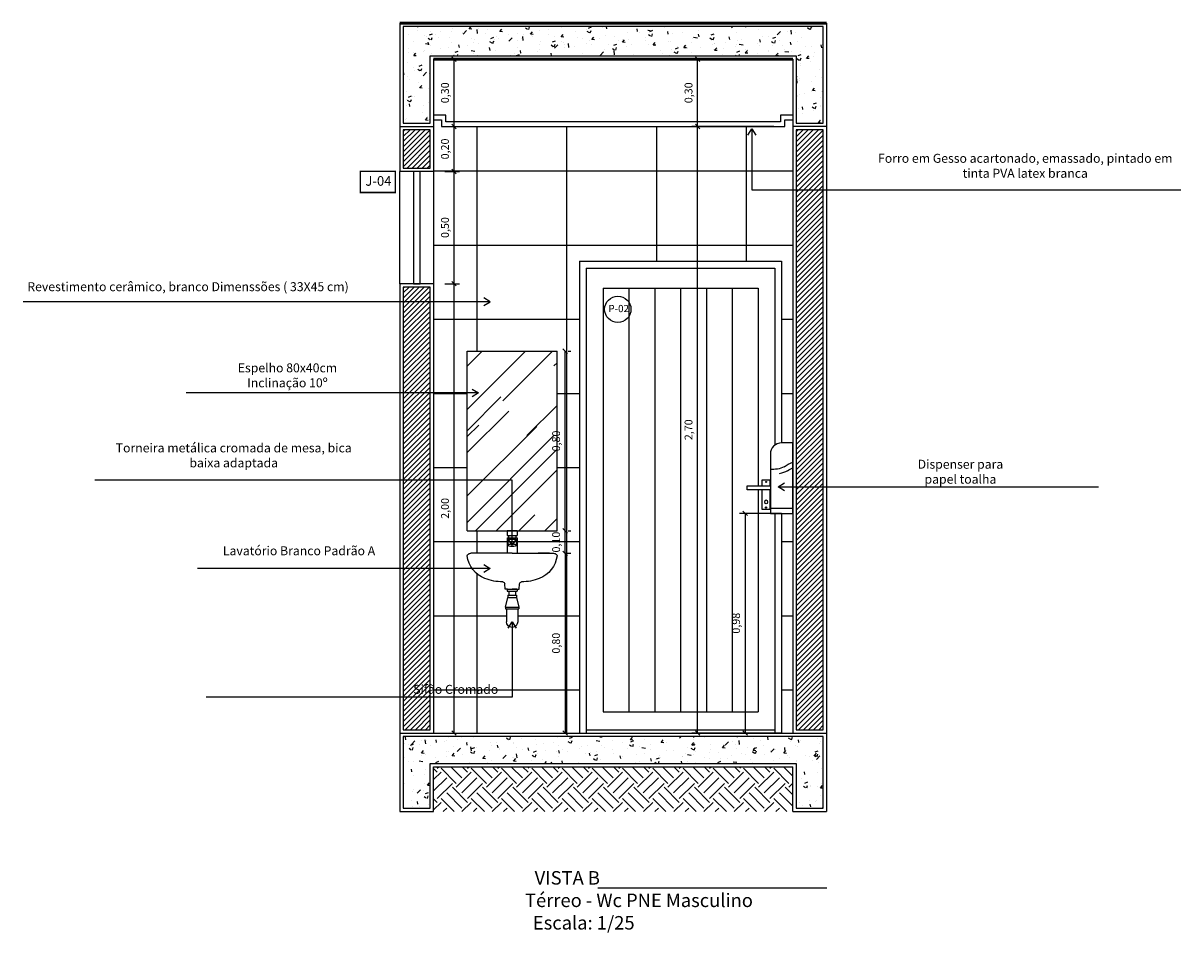
# Model space of a CAD drawing. Units: millimetres. Extents: x -31854.9 to -31759.2, y 42658.3 to 42747.
# Drawn here: x -31845.3 to -31840.1, y 42674.8 to 42678.9 of the extents above; entities that cross this region are included whole.
import ezdxf

# ---------------------------------------------------------------- set-up
doc = ezdxf.new("R2010")
doc.units = ezdxf.units.MM
doc.header["$LTSCALE"] = 3.5
doc.linetypes.add('CONTINU', pattern=[0])
doc.layers.get('DefPoints').update_dxf_attribs({"color": 31, "lineweight": 20})
for name, color, linetype in [('2- Vista 1', 1, 'Continuous'), ('2- Vista 2', 7, 'Continuous'), ('2- Vista 3', 8, 'Continuous'), ('8- Símbolo', 7, 'Continuous'), ('8- Texto', 7, 'Continuous'), ('AR-HTC-PISOS', 254, 'Continuous'), ('ARQ-TXT-1_100', 2, 'Continuous'), ('ARQ_HAT', 8, 'Continuous')]:
    doc.layers.add(name, color=color, linetype=linetype)
doc.styles.add('A16-E50', font='arial.ttf', dxfattribs={"height": 0.08})
doc.styles.add('ARQ_COTAS', font='romans.shx', dxfattribs={"width": 1.5})
doc.styles.add('ESC-50-A20', font='arial.ttf', dxfattribs={"height": 0.1})
doc.styles.add('TECHNICBOLD', font='stylu.ttf')
doc.dimstyles.new('1_20', dxfattribs={"dimtxt": 0.035, "dimasz": 0.02, "dimexe": 0.025, "dimexo": 0.05, "dimgap": 0.015, "dimtad": 1, "dimzin": 1, "dimtxsty": 'TECHNICBOLD', "dimblk": 'OBLIQUE', "dimcen": 0.05, "dimclrd": 10, "dimclre": 10, "dimazin": 0, "dimtfac": 1, "dimtmove": 0, "dimatfit": 3, "dimldrblk": 'OBLIQUE', "dimfxl": 0, "dimarcsym": 0})
pattern_1 = [(50, (-9.79359, -7.12191), (0.13663850175, -0.01195431415), [0.0142875, -0.1571625]), (355, (-9.79359, -7.1219), (-0.02643256607, 0.14329263393), [0.01143, -0.12573043813]), (100.4514447, (-9.7822, -7.1229), (0.11020593532, 0.13133831393), [0.0121425066, -0.13356768345]), (46.1842, (-9.79359, -7.0838), (0.20330928067, -0.03153174595), [0.02143125, -0.23574375]), (96.6355576, (-9.77664, -7.08643), (0.17805310054, 0.18556959345), [0.01821376736, -0.2003517061]), (351.18415117, (-9.79359, -7.0838), (0.17805310055, 0.1855695934), [0.0171449753, -0.1885947989]), (21, (-9.77454, -7.09333), (0.11371079345, -0.07669889864), [0.0142875, -0.1571625]), (326, (-9.77454, -7.09333), (0.04635152126, 0.1381409746), [0.01143, -0.12573]), (71.451445, (-9.76506, -7.09972), (0.16006231446, 0.06144207666), [0.0121425066, -0.1335674532]), (37.5, (-9.793587, -7.121907), (0.00231645244, 0.063416279155), [0, -0.124206, 0, -0.127635, 0, -0.12620625]), (7.5, (-9.79359, -7.12191), (0.05011474688, 0.07513543111), [0, -0.072771, 0, -0.1213485, 0, -0.04810125]), (327.5, (-9.83607, -7.121907), (0.101692946375, -0.004296557995), [0, -0.047625, 0, -0.14859, 0, -0.1971675]), (317.5, (-9.85512, -7.12191), (0.11109688604, 0.01906986827), [0, -0.0619125, 0, -0.098679, 0, -0.1400175])]
pattern_2 = [(45, (-9.793587, -7.121907), (-0.0112253201513, 0.0112253201513), [])]

# ---------------------------------------------------------------- blocks, each defined once
blk = doc.blocks.new('torn_01')
at = {"color": 8}
for p, q in [((-0.016, 0.073), (-0.016, 0.057)), ((0.016, 0.073), (-0.016, 0.073)), ((0.016, 0.057), (-0.016, 0.057)), ((0.016, 0.049), (-0.016, 0.049)), ((-0.016, 0.049), (-0.016, 0)), ((-0.014, 0.0377), (-0.014, 0.0258)), ((-0.012, 0.057), (-0.012, 0.049)), ((0.006, 0.0457), (-0.006, 0.0457)), ((0.012, 0.057), (0.012, 0.049)), ((0.014, 0.0377), (0.014, 0.0258)), ((0.016, 0.073), (0.016, 0.057)), ((0.016, 0.049), (0.016, 0))]:
    blk.add_line(p, q, dxfattribs=at)
for centre, radius, start, end in [((-0.016, 0.0498), 0.0008, 265.5204, 270), ((-0.006, 0.0377), 0.008, 90, 180), ((0.006, 0.0377), 0.008, 0, 90)]:
    blk.add_arc(centre, radius, start, end, dxfattribs=at)
at = {"color": 8, "extrusion": (0, 0, -1)}
blk.add_ellipse((0, 0.0258), major_axis=(-0.014, 0), ratio=0.296747, dxfattribs=at)
blk = doc.blocks.new('Pia_PCD01')
for p, q in [((0, 0), (-0.1843, 0)), ((-0.166, 0), (-0.116, 0)), ((0, 0), (0.1843, 0)), ((-0.0313, -0.1599), (-0.0332, -0.1354)), ((0.0313, -0.1599), (0.0332, -0.1354)), ((-0.0205, -0.1599), (-0.0313, -0.1599)), ((-0.0188, -0.1974), (-0.0295, -0.2403)), ((-0.0223, -0.1599), (-0.0223, -0.1688)), ((0.0223, -0.1599), (-0.0223, -0.1599)), ((0.0223, -0.1688), (-0.0223, -0.1688)), ((-0.0205, -0.1599), (0, -0.1599)), ((-0.0188, -0.1867), (-0.0188, -0.1974)), ((0.0188, -0.1867), (-0.0188, -0.1867)), ((0.0188, -0.1974), (-0.0188, -0.1974)), ((-0.0143, -0.1688), (-0.0143, -0.1867)), ((0.0205, -0.1599), (0, -0.1599)), ((0.0143, -0.1688), (0.0143, -0.1867)), ((0.0188, -0.1867), (0.0188, -0.1974)), ((0.0295, -0.2403), (0.0188, -0.1974)), ((0.0205, -0.1599), (0.0313, -0.1599)), ((0.0223, -0.1599), (0.0223, -0.1688)), ((0.0295, -0.2403), (-0.0295, -0.2403)), ((-0.0295, -0.2403), (-0.0295, -0.2474)), ((0.0295, -0.2474), (-0.0295, -0.2474)), ((-0.025, -0.2474), (-0.025, -0.3046)), ((0.025, -0.2474), (0.025, -0.3046)), ((0.0295, -0.2403), (0.0295, -0.2474))]:
    blk.add_line(p, q)
for centre, radius, start, end in [((-0.1934, -0.0104), 0.0067, 120.4503, 187.2045), ((-0.0759, 0.0045), 0.1251, 187.2045, 248.8562), ((-0.1843, -0.0197), 0.0197, 90, 134.2695), ((0.0759, 0.0045), 0.1251, 291.1438, 352.7955), ((0.1843, -0.0197), 0.0197, 45.7305, 90), ((0.1934, -0.0104), 0.0067, 352.7955, 59.5497), ((-0.0405, 0.0961), 0.2233, 248.856, 269.5896), ((-0.0421, -0.1361), 0.00893, 4.6238, 89.5896), ((0.0421, -0.1361), 0.00893, 90.4104, 175.3762), ((0.0405, 0.0961), 0.2233, 270.4104, 291.144), ((0, -0.3046), 0.025, 180, 0)]:
    blk.add_arc(centre, radius, start, end)
at = {"xscale": 1.392194088268843, "yscale": 1.392194088268843, "zscale": 1.392194088268843}
blk.add_blockref('torn_01', (0, 0), dxfattribs=at)
blk = doc.blocks.new('A$C5EB217D8')
at = {"layer": '2- Vista 2', "linetype": 'CONTINU'}
blk.add_lwpolyline([(0, 0.314), (0.05, 0.314, -0.414214), (0.1, 0.264), (0.1, 0), (0, 0)], format="xyb", close=True, dxfattribs=at)
at = {"layer": 'ARQ_HAT'}
blk.add_line((0.1, 0.0235), (0, 0.0235), dxfattribs=at)
for centre, radius, start, end in [((-0.03, 0.1252), 0.1065, 49.8808, 73.6364), ((0.0923, 0.3286), 0.1333, 246.264, 273.3268), ((-0.03, 0.1252), 0.0836, 50.2678, 68.9767), ((0.0923, 0.3286), 0.1552, 243.6828, 258.2126)]:
    blk.add_arc(centre, radius, start, end, dxfattribs=at)
blk = doc.blocks.new('_OBLIQUE')
at = {"color": 0, "linetype": 'ByBlock'}
blk.add_line((-0.5, -0.5), (0.5, 0.5), dxfattribs=at)
blk = doc.blocks.new('*D2928')
at = {"layer": '2- Vista 2', "color": 10, "lineweight": -2, "transparency": 16777216}
for p, q in [((-31842.8417, 42676.4987), (-31842.8151, 42676.4987)), ((-31842.8401, 42676.4987), (-31842.8401, 42675.6987)), ((-31842.8417, 42675.6987), (-31842.8151, 42675.6987))]:
    blk.add_line(p, q, dxfattribs=at)
at = {"layer": 'DefPoints', "color": 0, "transparency": 16777216}
for p in [(-31842.8917, 42676.4987), (-31842.8917, 42675.6987), (-31842.8401, 42675.6987)]:
    blk.add_point(p, dxfattribs=at)
at = {"layer": '2- Vista 2', "color": 10, "lineweight": -2, "transparency": 16777216, "xscale": 0.02, "yscale": 0.02, "zscale": 0.02}
for p, rotation in [((-31842.8401, 42676.4987), 90), ((-31842.8401, 42675.6987), 270)]:
    blk.add_blockref('_OBLIQUE', p, dxfattribs=dict(at, rotation=rotation))
at = {"layer": '2- Vista 2', "color": 0, "transparency": 16777216, "insert": (-31842.8759, 42676.0987), "char_height": 0.035, "attachment_point": 5, "rotation": 90, "style": 'TECHNICBOLD'}
blk.add_mtext('0,80', dxfattribs=at)
blk = doc.blocks.new('*D2929')
at = {"layer": '2- Vista 2', "color": 10, "lineweight": -2, "transparency": 16777216}
for p, q in [((-31841.876, 42676.6764), (-31842.0634, 42676.6764)), ((-31842.0384, 42676.6764), (-31842.0384, 42675.6987)), ((-31841.876, 42675.6987), (-31842.0634, 42675.6987))]:
    blk.add_line(p, q, dxfattribs=at)
at = {"layer": 'DefPoints', "color": 0, "transparency": 16777216}
for p in [(-31841.826, 42676.6764), (-31842.0384, 42675.6987), (-31841.826, 42675.6987)]:
    blk.add_point(p, dxfattribs=at)
at = {"layer": '2- Vista 2', "color": 10, "lineweight": -2, "transparency": 16777216, "xscale": 0.02, "yscale": 0.02, "zscale": 0.02}
for p, rotation in [((-31842.0384, 42676.6764), 90), ((-31842.0384, 42675.6987), 270)]:
    blk.add_blockref('_OBLIQUE', p, dxfattribs=dict(at, rotation=rotation))
at = {"layer": '2- Vista 2', "color": 0, "transparency": 16777216, "insert": (-31842.0742, 42676.1875), "char_height": 0.035, "attachment_point": 5, "rotation": 90, "style": 'TECHNICBOLD'}
blk.add_mtext('0,98', dxfattribs=at)
blk = doc.blocks.new('*D2930')
at = {"layer": '2- Vista 2', "color": 10, "lineweight": -2, "transparency": 16777216}
for p, q in [((-31841.911, 42678.3987), (-31842.2752, 42678.3987)), ((-31842.2502, 42675.6987), (-31842.2502, 42678.3987)), ((-31841.876, 42675.6987), (-31842.2752, 42675.6987))]:
    blk.add_line(p, q, dxfattribs=at)
at = {"layer": 'DefPoints', "color": 0, "transparency": 16777216}
for p in [(-31842.2502, 42678.3987), (-31841.861, 42678.3987), (-31841.826, 42675.6987)]:
    blk.add_point(p, dxfattribs=at)
at = {"layer": '2- Vista 2', "color": 10, "lineweight": -2, "transparency": 16777216, "xscale": 0.02, "yscale": 0.02, "zscale": 0.02}
for p, rotation in [((-31842.2502, 42678.3987), 90), ((-31842.2502, 42675.6987), 270)]:
    blk.add_blockref('_OBLIQUE', p, dxfattribs=dict(at, rotation=rotation))
at = {"layer": '2- Vista 2', "color": 0, "transparency": 16777216, "insert": (-31842.286, 42677.0487), "char_height": 0.035, "attachment_point": 5, "rotation": 90, "style": 'TECHNICBOLD'}
blk.add_mtext('2,70', dxfattribs=at)
blk = doc.blocks.new('*D2931')
at = {"layer": '2- Vista 2', "color": 10, "lineweight": -2, "transparency": 16777216}
for p, q in [((-31841.876, 42678.6987), (-31842.2752, 42678.6987)), ((-31842.2502, 42678.3987), (-31842.2502, 42678.6987)), ((-31841.911, 42678.3987), (-31842.2752, 42678.3987))]:
    blk.add_line(p, q, dxfattribs=at)
at = {"layer": 'DefPoints', "color": 0, "transparency": 16777216}
for p in [(-31842.2502, 42678.6987), (-31841.826, 42678.6987), (-31841.861, 42678.3987)]:
    blk.add_point(p, dxfattribs=at)
at = {"layer": '2- Vista 2', "color": 10, "lineweight": -2, "transparency": 16777216, "xscale": 0.02, "yscale": 0.02, "zscale": 0.02}
for p, rotation in [((-31842.2502, 42678.6987), 90), ((-31842.2502, 42678.3987), 270)]:
    blk.add_blockref('_OBLIQUE', p, dxfattribs=dict(at, rotation=rotation))
at = {"layer": '2- Vista 2', "color": 0, "transparency": 16777216, "insert": (-31842.286, 42678.5487), "char_height": 0.035, "attachment_point": 5, "rotation": 90, "style": 'TECHNICBOLD'}
blk.add_mtext('0,30', dxfattribs=at)
blk = doc.blocks.new('*D3085')
at = {"layer": '2- Vista 2', "color": 10, "lineweight": -2, "transparency": 16777216}
for p, q in [((-31842.8401, 42676.4987), (-31842.8401, 42676.5987)), ((-31842.826, 42676.5987), (-31842.8151, 42676.5987)), ((-31842.8417, 42676.4987), (-31842.8151, 42676.4987))]:
    blk.add_line(p, q, dxfattribs=at)
at = {"layer": 'DefPoints', "color": 0, "transparency": 16777216}
for p in [(-31842.876, 42676.5987), (-31842.8401, 42676.5987), (-31842.8917, 42676.4987)]:
    blk.add_point(p, dxfattribs=at)
at = {"layer": '2- Vista 2', "color": 10, "lineweight": -2, "transparency": 16777216, "xscale": 0.02, "yscale": 0.02, "zscale": 0.02}
for p, rotation in [((-31842.8401, 42676.5987), 90), ((-31842.8401, 42676.4987), 270)]:
    blk.add_blockref('_OBLIQUE', p, dxfattribs=dict(at, rotation=rotation))
at = {"layer": '2- Vista 2', "color": 0, "transparency": 16777216, "insert": (-31842.8759, 42676.5487), "char_height": 0.035, "attachment_point": 5, "rotation": 90, "style": 'TECHNICBOLD'}
blk.add_mtext('0,10', dxfattribs=at)
blk = doc.blocks.new('*D3086')
at = {"layer": '2- Vista 2', "color": 10, "lineweight": -2, "transparency": 16777216}
for p, q in [((-31842.8401, 42676.5987), (-31842.8401, 42677.3987)), ((-31842.826, 42677.3987), (-31842.8151, 42677.3987)), ((-31842.826, 42676.5987), (-31842.8151, 42676.5987))]:
    blk.add_line(p, q, dxfattribs=at)
at = {"layer": 'DefPoints', "color": 0, "transparency": 16777216}
for p in [(-31842.876, 42677.3987), (-31842.8401, 42677.3987), (-31842.876, 42676.5987)]:
    blk.add_point(p, dxfattribs=at)
at = {"layer": '2- Vista 2', "color": 10, "lineweight": -2, "transparency": 16777216, "xscale": 0.02, "yscale": 0.02, "zscale": 0.02}
for p, rotation in [((-31842.8401, 42677.3987), 90), ((-31842.8401, 42676.5987), 270)]:
    blk.add_blockref('_OBLIQUE', p, dxfattribs=dict(at, rotation=rotation))
at = {"layer": '2- Vista 2', "color": 0, "transparency": 16777216, "insert": (-31842.8759, 42676.9987), "char_height": 0.035, "attachment_point": 5, "rotation": 90, "style": 'TECHNICBOLD'}
blk.add_mtext('0,80', dxfattribs=at)
blk = doc.blocks.new('*D3093')
at = {"layer": '2- Vista 2', "color": 10, "lineweight": -2, "transparency": 16777216}
for p, q in [((-31843.376, 42677.6987), (-31843.3099, 42677.6987)), ((-31843.3349, 42675.6987), (-31843.3349, 42677.6987)), ((-31843.376, 42675.6987), (-31843.3099, 42675.6987))]:
    blk.add_line(p, q, dxfattribs=at)
at = {"layer": 'DefPoints', "color": 0, "transparency": 16777216}
for p in [(-31843.426, 42677.6987), (-31843.3349, 42677.6987), (-31843.426, 42675.6987)]:
    blk.add_point(p, dxfattribs=at)
at = {"layer": '2- Vista 2', "color": 10, "lineweight": -2, "transparency": 16777216, "xscale": 0.02, "yscale": 0.02, "zscale": 0.02}
for p, rotation in [((-31843.3349, 42677.6987), 90), ((-31843.3349, 42675.6987), 270)]:
    blk.add_blockref('_OBLIQUE', p, dxfattribs=dict(at, rotation=rotation))
at = {"layer": '2- Vista 2', "color": 0, "transparency": 16777216, "insert": (-31843.3706, 42676.6987), "char_height": 0.035, "attachment_point": 5, "rotation": 90, "style": 'TECHNICBOLD'}
blk.add_mtext('2,00', dxfattribs=at)
blk = doc.blocks.new('*D3094')
at = {"layer": '2- Vista 2', "color": 10, "lineweight": -2, "transparency": 16777216}
for p, q in [((-31843.376, 42678.1987), (-31843.3099, 42678.1987)), ((-31843.3349, 42677.6987), (-31843.3349, 42678.1987)), ((-31843.376, 42677.6987), (-31843.3099, 42677.6987))]:
    blk.add_line(p, q, dxfattribs=at)
at = {"layer": 'DefPoints', "color": 0, "transparency": 16777216}
for p in [(-31843.426, 42678.1987), (-31843.3349, 42678.1987), (-31843.426, 42677.6987)]:
    blk.add_point(p, dxfattribs=at)
at = {"layer": '2- Vista 2', "color": 10, "lineweight": -2, "transparency": 16777216, "xscale": 0.02, "yscale": 0.02, "zscale": 0.02}
for p, rotation in [((-31843.3349, 42678.1987), 90), ((-31843.3349, 42677.6987), 270)]:
    blk.add_blockref('_OBLIQUE', p, dxfattribs=dict(at, rotation=rotation))
at = {"layer": '2- Vista 2', "color": 0, "transparency": 16777216, "insert": (-31843.3706, 42677.9487), "char_height": 0.035, "attachment_point": 5, "rotation": 90, "style": 'TECHNICBOLD'}
blk.add_mtext('0,50', dxfattribs=at)
blk = doc.blocks.new('*D3095')
at = {"layer": '2- Vista 2', "color": 10, "lineweight": -2, "transparency": 16777216}
for p, q in [((-31843.341, 42678.3987), (-31843.3099, 42678.3987)), ((-31843.3349, 42678.1987), (-31843.3349, 42678.3987)), ((-31843.376, 42678.1987), (-31843.3099, 42678.1987))]:
    blk.add_line(p, q, dxfattribs=at)
at = {"layer": 'DefPoints', "color": 0, "transparency": 16777216}
for p in [(-31843.391, 42678.3987), (-31843.3349, 42678.3987), (-31843.426, 42678.1987)]:
    blk.add_point(p, dxfattribs=at)
at = {"layer": '2- Vista 2', "color": 10, "lineweight": -2, "transparency": 16777216, "xscale": 0.02, "yscale": 0.02, "zscale": 0.02}
for p, rotation in [((-31843.3349, 42678.3987), 90), ((-31843.3349, 42678.1987), 270)]:
    blk.add_blockref('_OBLIQUE', p, dxfattribs=dict(at, rotation=rotation))
at = {"layer": '2- Vista 2', "color": 0, "transparency": 16777216, "insert": (-31843.3706, 42678.2987), "char_height": 0.035, "attachment_point": 5, "rotation": 90, "style": 'TECHNICBOLD'}
blk.add_mtext('0,20', dxfattribs=at)
blk = doc.blocks.new('*D3096')
at = {"layer": '2- Vista 2', "color": 10, "lineweight": -2, "transparency": 16777216}
for p, q in [((-31843.376, 42678.6987), (-31843.3099, 42678.6987)), ((-31843.3349, 42678.3987), (-31843.3349, 42678.6987)), ((-31843.341, 42678.3987), (-31843.3099, 42678.3987))]:
    blk.add_line(p, q, dxfattribs=at)
at = {"layer": 'DefPoints', "color": 0, "transparency": 16777216}
for p in [(-31843.426, 42678.6987), (-31843.3349, 42678.6987), (-31843.391, 42678.3987)]:
    blk.add_point(p, dxfattribs=at)
at = {"layer": '2- Vista 2', "color": 10, "lineweight": -2, "transparency": 16777216, "xscale": 0.02, "yscale": 0.02, "zscale": 0.02}
for p, rotation in [((-31843.3349, 42678.6987), 90), ((-31843.3349, 42678.3987), 270)]:
    blk.add_blockref('_OBLIQUE', p, dxfattribs=dict(at, rotation=rotation))
at = {"layer": '2- Vista 2', "color": 0, "transparency": 16777216, "insert": (-31843.3706, 42678.5487), "char_height": 0.035, "attachment_point": 5, "rotation": 90, "style": 'TECHNICBOLD'}
blk.add_mtext('0,30', dxfattribs=at)

msp = doc.modelspace()

# ---------------------------------------------------------------- hatches: boundary and pattern name
at = {"layer": '2- Vista 3'}
h = msp.add_hatch(dxfattribs=at)
h.set_pattern_fill('AR-CONC', color=256, scale=0.00075)
h.set_pattern_definition(pattern_1)
h.paths.add_polyline_path([(-31841.691, 42678.8437), (-31843.561, 42678.8437), (-31843.561, 42678.4137), (-31843.441, 42678.4137), (-31843.441, 42678.7137), (-31841.811, 42678.7137), (-31841.811, 42678.4137), (-31841.691, 42678.4137)])
h = msp.add_hatch(dxfattribs=at)
h.set_pattern_fill('ANSI31', color=256, scale=0.005)
h.set_pattern_definition(pattern_2)
h.paths.add_polyline_path([(-31843.441, 42677.6837), (-31843.561, 42677.6837), (-31843.561, 42675.7137), (-31843.441, 42675.7137)])
h.paths.add_polyline_path([(-31843.561, 42678.2137), (-31843.441, 42678.2137), (-31843.441, 42678.3837), (-31843.561, 42678.3837)])
h = msp.add_hatch(dxfattribs=at)
h.set_pattern_fill('ANSI31', color=256, scale=0.005)
h.set_pattern_definition(pattern_2)
h.paths.add_polyline_path([(-31841.691, 42678.3837), (-31841.811, 42678.3837), (-31841.811, 42675.7137), (-31841.691, 42675.7137)])
h = msp.add_hatch(dxfattribs=at)
h.set_pattern_fill('AR-RROOF', color=256, scale=0.008, angle=45, style=0)
h.paths.add_polyline_path([(-31842.876, 42677.3987), (-31843.276, 42677.3987), (-31843.276, 42676.8236), (-31843.076, 42676.8236), (-31843.076, 42676.6003), (-31843.0537, 42676.6003), (-31842.876, 42676.5987)])
h.paths.add_polyline_path([(-31843.076, 42676.8236), (-31843.276, 42676.8236), (-31843.276, 42676.5987), (-31843.0982, 42676.5987), (-31843.0982, 42676.6003), (-31843.076, 42676.6003)], flags=17)
h = msp.add_hatch(dxfattribs=at)
h.set_pattern_fill('AR-CONC', color=256, scale=0.00075)
h.set_pattern_definition(pattern_1)
h.paths.add_polyline_path([(-31841.691, 42675.6837), (-31843.561, 42675.6837), (-31843.561, 42675.3637), (-31843.441, 42675.3637), (-31843.441, 42675.5637), (-31841.811, 42675.5637), (-31841.811, 42675.3637), (-31841.691, 42675.3637)])
h = msp.add_hatch(dxfattribs=at)
h.set_pattern_fill('EARTH,_O', color=256, scale=0.015, angle=45)
h.set_pattern_definition([(45, (-9.79359, -7.12191), (0, 0.13470384182), [0.09525, -0.09525]), (45, (-9.81884, -7.09665), (0, 0.13470384182), [0.09525, -0.09525]), (45, (-9.8441, -7.07139), (0, 0.13470384182), [0.09525, -0.09525]), (135, (-9.8441, -7.054555), (-0.13470384182, 0), [0.09525, -0.09525]), (135, (-9.81884, -7.0293), (-0.13470384182, 0), [0.09525, -0.09525]), (135, (-9.79359, -7.00404), (-0.13470384182, 0), [0.09525, -0.09525])])
h.paths.add_polyline_path([(-31841.826, 42675.5487), (-31843.426, 42675.5487), (-31843.426, 42675.3487), (-31841.826, 42675.3487)])
at = {"layer": 'AR-HTC-PISOS'}
h = msp.add_hatch(dxfattribs=at)
h.set_pattern_fill('_USER', color=252, scale=0.33, pattern_type=0)
h.set_pattern_definition([(0, (-31833.6324, 42682.82056), (0, 0.33), [])])
h.paths.add_polyline_path([(-31843.0537, 42676.5669), (-31843.0676, 42676.5623, -0.414214), (-31843.0565, 42676.5511)], flags=16)
h.paths.add_polyline_path([(-31843.0537, 42676.6003), (-31843.0537, 42676.578), (-31843.0982, 42676.578), (-31843.0982, 42676.6003)], flags=16)
edge = h.paths.add_edge_path(flags=16)
edge.add_line((-31843.0982, 42676.5669), (-31843.0982, 42676.5361))
edge.add_ellipse((-31843.076, 42676.5346), major_axis=(-0.0195, 0), ratio=0.296747, start_angle=360, end_angle=540, ccw=False)
edge.add_line((-31843.0955, 42676.5346), (-31843.0955, 42676.5511))
edge.add_line((-31843.0955, 42676.5511), (-31843.0982, 42676.5669))
h.paths.add_polyline_path([(-31843.076, 42676.4987), (-31842.8917, 42676.4987, -0.242978), (-31842.8756, 42676.4904, -0.282067), (-31842.9549, 42676.3865, -0.090715), (-31843.0339, 42676.3715, 0.388707), (-31843.0427, 42676.3632), (-31843.0447, 42676.3388), (-31843.0536, 42676.3388), (-31843.0536, 42676.3298), (-31843.0617, 42676.3298), (-31843.0617, 42676.312), (-31843.0572, 42676.312), (-31843.0572, 42676.3012), (-31843.0465, 42676.2584), (-31843.0465, 42676.2512), (-31843.051, 42676.2512), (-31843.051, 42676.194, -1), (-31843.101, 42676.194), (-31843.101, 42676.2512), (-31843.1055, 42676.2512), (-31843.1055, 42676.2584), (-31843.0947, 42676.3012), (-31843.0947, 42676.312), (-31843.0903, 42676.3298), (-31843.0983, 42676.3298), (-31843.0983, 42676.3388), (-31843.1072, 42676.3388), (-31843.1092, 42676.3632, 0.388707), (-31843.1181, 42676.3715, -0.090715), (-31843.197, 42676.3865, -0.282067), (-31843.2763, 42676.4904, -0.242978), (-31843.2603, 42676.4987)], flags=16)
h.paths.add_polyline_path([(-31843.1651, 42678.1437), (-31843.1651, 42678.1487), (-31843.1701, 42678.1487), (-31843.1701, 42678.1437)], flags=16)
h.paths.add_polyline_path([(-31841.826, 42676.6764), (-31841.876, 42676.6764), (-31841.876, 42675.6987), (-31841.826, 42675.6987)])
h.paths.add_polyline_path([(-31841.876, 42676.7), (-31841.826, 42676.7), (-31841.826, 42676.7764), (-31841.876, 42676.7764)])
h.paths.add_polyline_path([(-31842.776, 42677.7987), (-31841.876, 42677.7987), (-31841.876, 42677.0904), (-31841.826, 42677.0904), (-31841.826, 42678.4487), (-31841.876, 42678.4487), (-31841.876, 42678.3987), (-31843.376, 42678.3987), (-31843.376, 42678.4487), (-31843.426, 42678.4487), (-31843.426, 42675.6987), (-31842.776, 42675.6987)])
h.paths.add_polyline_path([(-31843.276, 42677.3987), (-31842.876, 42677.3987), (-31842.876, 42676.5987), (-31843.276, 42676.5987)])
h = msp.add_hatch(dxfattribs=at)
h.set_pattern_fill('_USER', color=252, scale=0.4, angle=90, style=0, pattern_type=0)
h.set_pattern_definition([(90, (-31833.6324, 42682.82056), (-0.4, 2e-17), [])])
h.paths.add_polyline_path([(-31843.0537, 42676.5669), (-31843.0676, 42676.5623, -0.414214), (-31843.0565, 42676.5511)], flags=16)
h.paths.add_polyline_path([(-31843.0537, 42676.6003), (-31843.0537, 42676.578), (-31843.0982, 42676.578), (-31843.0982, 42676.6003)], flags=16)
edge = h.paths.add_edge_path(flags=16)
edge.add_line((-31843.0982, 42676.5669), (-31843.0982, 42676.5361))
edge.add_ellipse((-31843.076, 42676.5346), major_axis=(-0.0195, 0), ratio=0.296747, start_angle=360, end_angle=540, ccw=False)
edge.add_line((-31843.0955, 42676.5346), (-31843.0955, 42676.5511))
edge.add_line((-31843.0955, 42676.5511), (-31843.0982, 42676.5669))
h.paths.add_polyline_path([(-31843.076, 42676.4987), (-31842.8917, 42676.4987, -0.242978), (-31842.8756, 42676.4904, -0.282067), (-31842.9549, 42676.3865, -0.090715), (-31843.0339, 42676.3715, 0.388707), (-31843.0427, 42676.3632), (-31843.0447, 42676.3388), (-31843.0536, 42676.3388), (-31843.0536, 42676.3298), (-31843.0617, 42676.3298), (-31843.0617, 42676.312), (-31843.0572, 42676.312), (-31843.0572, 42676.3012), (-31843.0465, 42676.2584), (-31843.0465, 42676.2512), (-31843.051, 42676.2512), (-31843.051, 42676.194, -1), (-31843.101, 42676.194), (-31843.101, 42676.2512), (-31843.1055, 42676.2512), (-31843.1055, 42676.2584), (-31843.0947, 42676.3012), (-31843.0947, 42676.312), (-31843.0903, 42676.3298), (-31843.0983, 42676.3298), (-31843.0983, 42676.3388), (-31843.1072, 42676.3388), (-31843.1092, 42676.3632, 0.388707), (-31843.1181, 42676.3715, -0.090715), (-31843.197, 42676.3865, -0.282067), (-31843.2763, 42676.4904, -0.242978), (-31843.2603, 42676.4987)], flags=16)
h.paths.add_polyline_path([(-31843.1651, 42678.1437), (-31843.1651, 42678.1487), (-31843.1701, 42678.1487), (-31843.1701, 42678.1437)], flags=16)
h.paths.add_polyline_path([(-31841.826, 42676.7764), (-31841.876, 42676.7764), (-31841.876, 42675.6987), (-31841.826, 42675.6987)])
h.paths.add_polyline_path([(-31842.776, 42677.7987), (-31841.876, 42677.7987), (-31841.876, 42677.0904), (-31841.826, 42677.0904), (-31841.826, 42678.4487), (-31841.876, 42678.4487), (-31841.876, 42678.3987), (-31843.376, 42678.3987), (-31843.376, 42678.4487), (-31843.426, 42678.4487), (-31843.426, 42675.6987), (-31842.776, 42675.6987)])
h.paths.add_polyline_path([(-31842.876, 42676.5987), (-31843.276, 42676.5987), (-31843.276, 42677.3987), (-31842.876, 42677.3987)])

# ---------------------------------------------------------------- linework, layer by layer
at = {"const_width": 0.00625}
msp.add_lwpolyline([(-31843.7522, 42678.1049), (-31843.5959, 42678.1049), (-31843.5959, 42678.1987), (-31843.7522, 42678.1987)], close=True, dxfattribs=at)
msp.add_circle((-31842.6055, 42677.5849), 0.0586)
at = {"layer": '2- Vista 1'}
for p, q in [((-31843.576, 42678.8587), (-31843.576, 42678.1987)), ((-31841.676, 42678.8587), (-31841.676, 42675.3487)), ((-31843.426, 42678.6987), (-31843.426, 42678.1987)), ((-31841.826, 42678.6987), (-31841.826, 42675.6987)), ((-31843.576, 42678.3987), (-31843.426, 42678.3987)), ((-31841.676, 42678.3987), (-31841.826, 42678.3987)), ((-31843.426, 42678.1987), (-31843.576, 42678.1987)), ((-31843.426, 42677.6987), (-31843.576, 42677.6987)), ((-31843.576, 42677.6987), (-31843.576, 42675.3487)), ((-31843.426, 42677.6987), (-31843.426, 42675.6987)), ((-31843.576, 42675.6987), (-31841.676, 42675.6987)), ((-31843.426, 42675.5487), (-31841.826, 42675.5487)), ((-31843.426, 42675.3487), (-31843.426, 42675.5487)), ((-31841.826, 42675.3487), (-31841.826, 42675.5487)), ((-31843.576, 42675.3487), (-31843.426, 42675.3487)), ((-31841.826, 42675.3487), (-31841.676, 42675.3487))]:
    msp.add_line(p, q, dxfattribs=at)
at = {"layer": '2- Vista 1', "lineweight": 50}
for p, q in [((-31841.676, 42678.8587), (-31843.576, 42678.8587)), ((-31841.826, 42678.6987), (-31843.426, 42678.6987))]:
    msp.add_line(p, q, dxfattribs=at)
at = {"layer": '2- Vista 1', "color": 10}
msp.add_line((-31842.6951, 42675.0092), (-31841.6746, 42675.0092), dxfattribs=at)
at = {"layer": '2- Vista 1'}
msp.add_lwpolyline([(-31843.426, 42678.4287), (-31843.391, 42678.4287), (-31843.391, 42678.3987), (-31841.861, 42678.3987), (-31841.861, 42678.4287), (-31841.826, 42678.4287)], dxfattribs=at)
at = {"layer": '2- Vista 2'}
for p, q in [((-31842.776, 42677.7987), (-31841.876, 42677.7987, 0)), ((-31842.776, 42677.7987), (-31842.776, 42675.6987, 0)), ((-31841.876, 42677.7987, 0), (-31841.876, 42676.9904, 0)), ((-31842.746, 42677.7687, 0), (-31841.906, 42677.7687, 0)), ((-31842.746, 42677.7687, 0), (-31842.746, 42675.6987, 0)), ((-31841.906, 42677.7687, 0), (-31841.906, 42676.9804, 0)), ((-31843.276, 42677.3987), (-31842.876, 42677.3987)), ((-31843.276, 42676.5987), (-31843.276, 42677.3987)), ((-31842.876, 42676.5987), (-31842.876, 42677.3987)), ((-31841.906, 42676.6764, 0), (-31841.906, 42675.6987)), ((-31841.876, 42676.6764, 0), (-31841.876, 42675.6987)), ((-31843.276, 42676.5987), (-31842.876, 42676.5987)), ((-31842.776, 42675.6987, 0), (-31842.746, 42675.6987, 0)), ((-31842.746, 42675.7137, 0), (-31841.906, 42675.7137)), ((-31841.906, 42675.6987), (-31841.876, 42675.6987))]:
    msp.add_line(p, q, dxfattribs=at)
at = {"layer": '2- Vista 2', "linetype": 'Continuous'}
for p, q in [((-31841.9627, 42676.8258), (-31841.9277, 42676.8258)), ((-31841.9627, 42676.7987), (-31841.9627, 42676.8258)), ((-31841.9277, 42676.8258), (-31841.9277, 42676.7987)), ((-31842.0299, 42676.7815), (-31842.0299, 42676.7987)), ((-31842.0299, 42676.7987), (-31841.926, 42676.7987)), ((-31841.926, 42676.7815), (-31842.0299, 42676.7815)), ((-31841.9627, 42676.6939), (-31841.9627, 42676.7815)), ((-31841.9277, 42676.7815), (-31841.9277, 42676.6939)), ((-31841.9277, 42676.6939), (-31841.9627, 42676.6939))]:
    msp.add_line(p, q, dxfattribs=at)
at = {"layer": '2- Vista 2'}
msp.add_lwpolyline([(-31841.826, 42678.4487), (-31841.881, 42678.4487), (-31841.881, 42678.4187), (-31843.371, 42678.4187), (-31843.371, 42678.4487), (-31843.426, 42678.4487)], dxfattribs=at)
msp.add_lwpolyline([(-31843.486, 42678.1987), (-31843.516, 42678.1987), (-31843.516, 42677.6987), (-31843.486, 42677.6987)], close=True, dxfattribs=at)
at = {"layer": '2- Vista 2', "linetype": 'Continuous'}
for centre, radius in [((-31841.9453, 42676.8167), 0.00236), ((-31841.9453, 42676.7025), 0.00258)]:
    msp.add_circle(centre, radius, dxfattribs=at)
msp.add_ellipse((-31841.9449, 42676.7278), major_axis=(0, -0.00938), ratio=0.611111, dxfattribs=at)
at = {"layer": '2- Vista 3'}
for p, q in [((-31843.576, 42677.6987), (-31843.576, 42678.1987)), ((-31843.426, 42678.1987), (-31843.426, 42677.6987)), ((-31842.671, 42677.6787, 0), (-31841.981, 42677.6787, 0)), ((-31842.671, 42677.6787, 0), (-31842.671, 42675.7937, 0)), ((-31842.556, 42677.6787, 0), (-31842.556, 42675.7937, 0)), ((-31842.441, 42677.6787, 0), (-31842.441, 42675.7937, 0)), ((-31842.326, 42677.6787, 0), (-31842.326, 42675.7937, 0)), ((-31842.211, 42677.6787, 0), (-31842.211, 42675.7937, 0)), ((-31842.096, 42677.6787, 0), (-31842.096, 42675.7937, 0)), ((-31841.981, 42677.6787, 0), (-31841.981, 42676.7987, 0)), ((-31841.981, 42676.7815), (-31841.981, 42675.7937, 0)), ((-31842.671, 42675.7937, 0), (-31841.981, 42675.7937, 0))]:
    msp.add_line(p, q, dxfattribs=at)
for points in [[(-31841.691, 42678.8437), (-31843.561, 42678.8437), (-31843.561, 42678.4137), (-31843.441, 42678.4137), (-31843.441, 42678.7137), (-31841.811, 42678.7137), (-31841.811, 42678.4137), (-31841.691, 42678.4137)], [(-31841.691, 42678.3837), (-31841.811, 42678.3837), (-31841.811, 42675.7137), (-31841.691, 42675.7137)], [(-31841.691, 42675.6837), (-31843.561, 42675.6837), (-31843.561, 42675.3637), (-31843.441, 42675.3637), (-31843.441, 42675.5637), (-31841.811, 42675.5637), (-31841.811, 42675.3637), (-31841.691, 42675.3637)]]:
    msp.add_lwpolyline(points, close=True, dxfattribs=at)
for points in [[(-31843.441, 42678.2137), (-31843.441, 42678.3837), (-31843.561, 42678.3837), (-31843.561, 42678.2137), (-31843.441, 42678.2137)], [(-31843.561, 42677.6837), (-31843.561, 42675.7137), (-31843.441, 42675.7137), (-31843.441, 42677.6837), (-31843.561, 42677.6837)]]:
    msp.add_lwpolyline(points, dxfattribs=at)
at = {"layer": '8- Símbolo', "color": 10}
msp.add_line((-31843.1741, 42677.6187), (-31845.2537, 42677.6187), dxfattribs=at)
for points in [[(-31842.026, 42678.3603), (-31842.0085, 42678.3887), (-31841.9909, 42678.3603)], [(-31842.0085, 42678.3887), (-31842.0085, 42678.117), (-31840.098, 42678.117)], [(-31843.2024, 42677.6012), (-31843.1741, 42677.6187), (-31843.2024, 42677.6363)], [(-31843.2261, 42677.2124), (-31843.7468, 42677.2124), (-31844.5283, 42677.2124)], [(-31843.2544, 42677.2299), (-31843.2261, 42677.2124), (-31843.2544, 42677.1948)], [(-31843.076, 42676.5346), (-31843.076, 42676.8236), (-31843.6951, 42676.8236), (-31844.9352, 42676.8236)], [(-31841.8628, 42676.7768), (-31841.8911, 42676.7943), (-31841.8628, 42676.8119)], [(-31841.8911, 42676.7943), (-31840.4641, 42676.7943)], [(-31843.0584, 42676.563), (-31843.076, 42676.5346), (-31843.0935, 42676.563)], [(-31843.2028, 42676.4491), (-31843.1745, 42676.4316), (-31843.2028, 42676.414)], [(-31843.1745, 42676.4316), (-31843.6951, 42676.4316), (-31844.4767, 42676.4316)], [(-31843.076, 42676.194), (-31843.076, 42675.8589), (-31844.4387, 42675.8589)], [(-31843.0935, 42676.1657), (-31843.076, 42676.194), (-31843.0584, 42676.1657)]]:
    msp.add_lwpolyline(points, dxfattribs=at)

# ---------------------------------------------------------------- block references
at = {"layer": '2- Vista 2', "xscale": -1}
msp.add_blockref('Pia_PCD01', (-31843.076, 42676.4987), dxfattribs=at)
at = {"layer": 'ARQ-TXT-1_100', "xscale": -1}
msp.add_blockref('A$C5EB217D8', (-31841.826, 42676.6764), dxfattribs=at)

# ---------------------------------------------------------------- texts
at = {"layer": '8- Texto'}
for s, insert, char_height, width, attachment_point, style in [('\\A1;Forro em Gesso acartonado, emassado, pintado em tinta PVA latex branca', (-31840.7908, 42678.2238), 0.04, 1.362819, 5, 'ARQ_COTAS'), ('\\A1;Revestimento cerâmico, branco Dimenssões ( 33X45 cm)', (-31844.5195, 42677.6856), 0.04, 1.447377, 5, 'ARQ_COTAS'), ('Espelho 80x40cm\\PInclinação 10º', (-31844.0767, 42677.2858), 0.04, 0.847416, 5, 'ARQ_COTAS'), ('Torneira metálica cromada de mesa, bica baixa adaptada', (-31844.316, 42676.9295), 0.04, 1.198351, 5, 'ARQ_COTAS'), ('\\A1;Dispenser para \\Ppapel toalha', (-31841.0795, 42676.862), 0.04, 1.230715, 5, 'ARQ_COTAS'), ('Lavatório Branco Padrão A', (-31844.0251, 42676.5049), 0.04, 0.847416, 5, 'ARQ_COTAS'), ('\\A1;Sifão Cromado', (-31843.3271, 42675.8932), 0.04, 2.223216, 5, 'ARQ_COTAS'), ('\\pi1.0533;VISTA B\\P\\pi0.33627;Térreo - Wc PNE Masculino\\P\\pi0.91855;Escala: 1/25', (-31843.0389, 42674.824), 0.06, 1.369858, 7, 'ESC-50-A20')]:
    msp.add_mtext(s, dxfattribs=dict(at, insert=insert, char_height=char_height, width=width, attachment_point=attachment_point, style=style))
at = {"layer": '8- Texto', "style": 'A16-E50'}
for tag, p, height in [('J-04', (-31843.7296, 42678.1349), 0.0428), ('P-02', (-31842.6472, 42677.5722), 0.0321)]:
    msp.add_attdef(tag, p, '', height=height, dxfattribs=at)

# ---------------------------------------------------------------- dimensions: what is measured, and where the dimension line sits
at = {"layer": '2- Vista 2'}
for base, p1, p2, picture, middle in [((-31843.3349, 42678.6987), (-31843.391, 42678.3987), (-31843.426, 42678.6987), '*D3096', (-31843.3706, 42678.5487)), ((-31842.2502, 42678.6987), (-31841.861, 42678.3987), (-31841.826, 42678.6987), '*D2931', (-31842.286, 42678.5487)), ((-31843.3349, 42678.3987), (-31843.426, 42678.1987), (-31843.391, 42678.3987), '*D3095', (-31843.3706, 42678.2987)), ((-31843.3349, 42678.1987), (-31843.426, 42677.6987), (-31843.426, 42678.1987), '*D3094', (-31843.3706, 42677.9487)), ((-31842.8401, 42677.3987), (-31842.876, 42676.5987), (-31842.876, 42677.3987), '*D3086', (-31842.8759, 42676.9987))]:
    dim = msp.add_linear_dim(base=base, p1=p1, p2=p2, angle=90, dimstyle='1_20', override={"dimtmove": 1}, dxfattribs=at)
    dim.commit()
    dim.dimension.update_dxf_attribs({"geometry": picture, "text_midpoint": middle})
for base, p1, p2, picture, middle in [((-31842.2502, 42678.3987), (-31841.826, 42675.6987), (-31841.861, 42678.3987), '*D2930', (-31842.286, 42677.0487)), ((-31843.3349, 42677.6987), (-31843.426, 42675.6987), (-31843.426, 42677.6987), '*D3093', (-31843.3706, 42676.6987)), ((-31842.0384, 42675.6987), (-31841.826, 42676.6764), (-31841.826, 42675.6987), '*D2929', (-31842.0742, 42676.1875)), ((-31842.8401, 42675.6987), (-31842.8917, 42676.4987), (-31842.8917, 42675.6987), '*D2928', (-31842.8759, 42676.0987))]:
    dim = msp.add_linear_dim(base=base, p1=p1, p2=p2, angle=90, dimstyle='1_20', dxfattribs=at)
    dim.commit()
    dim.dimension.update_dxf_attribs({"geometry": picture, "text_midpoint": middle})
dim = msp.add_linear_dim(base=(-31842.8401, 42676.5987), p1=(-31842.8917, 42676.4987), p2=(-31842.876, 42676.5987), angle=90, dimstyle='1_20', override={"dimtmove": 1}, dxfattribs=at)
dim.commit()
dim.dimension.update_dxf_attribs({"geometry": '*D3085', "text_midpoint": (-31842.8401, 42676.5487), "dimtype": 160})

doc.saveas('drawing.dxf')
